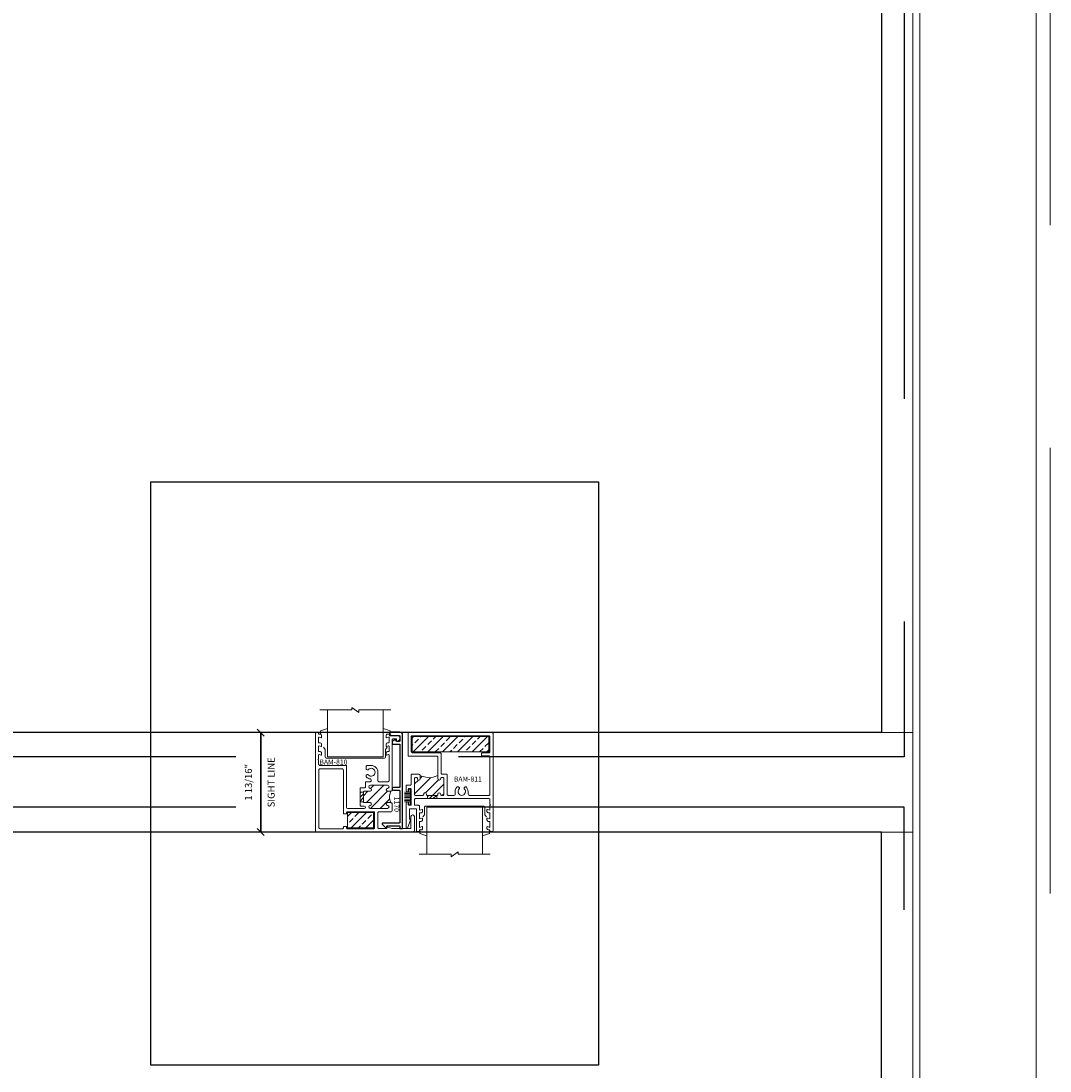
# Model space of a CAD drawing. Units: inches. Extents: x -51 to 1378, y -169 to 158.
# Drawn here: x 716 to 734, y -17 to 2 of the extents above; entities that cross this region are included whole.
import ezdxf

# ---------------------------------------------------------------- set-up
doc = ezdxf.new("R2010")
doc.units = ezdxf.units.IN
doc.header["$LTSCALE"] = 32
doc.header["$MEASUREMENT"] = 0
doc.linetypes.add('HIDDEN', pattern=[0.375, 0.25, -0.125])
doc.layers.get('0').update_dxf_attribs({"linetype": 'CONTINUOUS', "lineweight": 30})
doc.layers.get('DEFPOINTS').update_dxf_attribs({"linetype": 'CONTINUOUS'})
for name, color, linetype, lineweight in [('00-EXTRUDED VINYL', 40, 'CONTINUOUS', 25), ('Die#', 230, 'CONTINUOUS', 15), ('DLO', 6, 'CONTINUOUS', 25), ('ELEVATION', 100, 'CONTINUOUS', 15), ('Extrusions', 170, 'CONTINUOUS', 20), ('GLASS', 4, 'HIDDEN', 25), ('Glazing', 82, 'CONTINUOUS', 13), ('Misc.', 42, 'CONTINUOUS', 13), ('R.O.', 10, 'HIDDEN', 13), ('Steel', 22, 'CONTINUOUS', 18), ('Thermal Break', 1, 'CONTINUOUS', 15)]:
    doc.layers.add(name, color=color, linetype=linetype, lineweight=lineweight)
doc.layers.add('AM_VIEWS', color=1, linetype='CONTINUOUS', lineweight=25, plot=False)
doc.styles.add('PART ID', font='arial.ttf')
doc.styles.add('ROMANS', font='ROMANS.SHX')
doc.dimstyles.new('SIGHT LINE', dxfattribs={"dimtxt": 0.125, "dimasz": 0.125, "dimexe": 0.125, "dimexo": 0.125, "dimgap": 0.125, "dimtad": 1, "dimdec": 4, "dimzin": 3, "dimdsep": 46, "dimlunit": 4, "dimtxsty": 'ROMANS', "dimblk": 'OBLIQUE', "dimcen": 0.09, "dimclrd": 142, "dimclre": 142, "dimclrt": 142, "dimaunit": 1, "dimadec": 1, "dimazin": 0, "dimtp": 0.1, "dimtm": 0.1, "dimtfac": 0.71, "dimtdec": 4, "dimtmove": 0, "dimatfit": 3, "dimfxl": 0, "dimfrac": 2, "dimtolj": 1, "dimtzin": 7, "dimlwd": -1, "dimarcsym": 0})

# ---------------------------------------------------------------- blocks, each defined once
blk = doc.blocks.new('_Oblique')
at = {"color": 0, "linetype": 'ByBlock', "lineweight": -2}
blk.add_line((-0.5, -0.5), (0.5, 0.5), dxfattribs=at)
blk = doc.blocks.new('*D122')
at = {"color": 142, "linetype": 'Continuous', "lineweight": -2, "transparency": 16777216}
for p, q in [((720.861, -10.865), (719.833, -10.865)), ((720.865, -12.651), (719.833, -12.651))]:
    blk.add_line(p, q, dxfattribs=at)
at = {"color": 142, "transparency": 16777216}
blk.add_line((719.958, -12.651), (719.958, -10.865), dxfattribs=at)
at = {"layer": 'DEFPOINTS', "color": 0, "linetype": 'Continuous', "transparency": 16777216}
for p in [(719.958, -10.865), (720.986, -10.865), (720.99, -12.651)]:
    blk.add_point(p, dxfattribs=at)
at = {"color": 142, "linetype": 'Continuous', "transparency": 16777216, "xscale": 0.125, "yscale": 0.125, "zscale": 0.125}
for p, rotation in [((719.958, -10.865), 90), ((719.958, -12.651), 270)]:
    blk.add_blockref('_Oblique', p, dxfattribs=dict(at, rotation=rotation))
at = {"color": 142, "linetype": 'Continuous', "transparency": 16777216, "char_height": 0.125, "attachment_point": 5, "rotation": 90, "style": 'ROMANS'}
for s, insert in [('\\A1;1 13/16"', (719.737, -11.758)), ('\\A1;SIGHT LINE', (720.145, -11.758))]:
    blk.add_mtext(s, dxfattribs=dict(at, insert=insert))
blk = doc.blocks.new('MG', base_point=(2.68, 5.569))
for p, q in [((2.683, 5.627), (2.81, 5.669)), ((3.932, 5.627), (3.805, 5.669)), ((2.683, 5.565), (2.683, 5.627)), ((3.932, 5.565), (3.932, 5.627)), ((2.735, 5.332), (2.768, 5.293)), ((2.768, 5.293), (2.768, 5.154)), ((3.88, 5.332), (3.847, 5.293)), ((3.847, 5.293), (3.847, 5.154)), ((2.784, 5.138), (3.831, 5.138))]:
    blk.add_line(p, q)
for centre, start, end in [((2.784, 5.154), 180, 270), ((3.831, 5.154), 270, 0)]:
    blk.add_arc(centre, 0.0164, start, end)
blk = doc.blocks.new('bam-810')
at = {"layer": 'Thermal Break'}
h = blk.add_hatch(dxfattribs=at)
h.set_pattern_fill('ANSI31', color=256, style=0)
h.paths.add_polyline_path([(1.293, 0.782, 0.954545), (1.29, 0.842), (0.987, 0.842, 0.954545), (0.984, 0.782, -0.954545), (0.982, 0.732), (0.876, 0.732, 0.414214), (0.86, 0.716), (0.86, 0.544, 0.414214), (0.876, 0.528), (0.982, 0.528, -0.980769), (0.983, 0.478, 0.980769), (0.984, 0.424), (1.293, 0.424, 0.980769), (1.294, 0.478, -0.980769), (1.295, 0.528), (1.351, 0.528), (1.341, 0.561), (1.335, 0.586), (1.331, 0.608), (1.329, 0.627), (1.331, 0.647), (1.335, 0.669), (1.341, 0.697), (1.351, 0.732), (1.295, 0.732, -0.954545)])
h = blk.add_hatch(dxfattribs=at)
h.set_pattern_fill('ANSI31', color=256, scale=0.4, style=0)
h.paths.add_polyline_path([(0.86, 0.716), (0.799, 0.716), (0.799, 0.544), (0.86, 0.544)])
at = {"layer": 'Extrusions', "linetype": 'Continuous'}
blk.add_lwpolyline([(0.575, 0.424), (0.875, 0.424, 1), (0.875, 0.467), (0.815, 0.467, -0.414214), (0.799, 0.483), (0.799, 0.777, -0.414214), (0.815, 0.793), (0.88, 0.793, 0.414214), (0.896, 0.809), (0.896, 0.887, -0.414214), (0.912, 0.903), (0.984, 0.903, 0.414214), (1, 0.919), (1, 0.937, 0.38033), (0.986, 0.953, -0.167807), (0.915, 0.987, -0.199773), (0.91, 0.999), (0.91, 1.012, -0.267949), (0.918, 1.026), (0.926, 1.03, -0.361021), (0.946, 1.027, 2.703534), (0.946, 1.119, -0.361021), (0.926, 1.116), (0.918, 1.12, -0.267949), (0.91, 1.134), (0.91, 1.178, -0.414214), (0.926, 1.194), (1, 1.194, -0.414214), (1.121, 1.073), (1.121, 0.919, 0.414214), (1.137, 0.903), (1.304, 0.903, 0.414214), (1.32, 0.919), (1.32, 1.385, 0.493145), (1.311, 1.392), (1.275, 1.382, -0.493145), (1.266, 1.389), (1.266, 1.419, -0.414214), (1.291, 1.444), (1.313, 1.444, 0.414214), (1.32, 1.451), (1.32, 1.541, 0.493145), (1.311, 1.548), (1.275, 1.538, -0.493145), (1.266, 1.545), (1.266, 1.575, -0.414214), (1.291, 1.6), (1.313, 1.6, 0.414214), (1.32, 1.607), (1.32, 1.697, 0.493145), (1.311, 1.704), (1.275, 1.694, -0.493145), (1.266, 1.701), (1.266, 1.731, -0.414214), (1.291, 1.756), (1.321, 1.756, -0.131652), (1.329, 1.754), (1.372, 1.729, 0.131652), (1.38, 1.727), (1.496, 1.727, -0.414214), (1.512, 1.711), (1.512, 1.68, -0.298217), (1.478, 1.628, -0.540575), (1.456, 1.643), (1.456, 1.664, 0.414214), (1.449, 1.671), (1.392, 1.671, 0.414214), (1.376, 1.655), (1.376, 0.757, -0.414214), (1.351, 0.732), (1.295, 0.732, -0.954545), (1.293, 0.782, 0.954545), (1.29, 0.842), (0.987, 0.842, 0.954545), (0.984, 0.782, -0.954545), (0.982, 0.732), (0.876, 0.732, 0.414214), (0.86, 0.716), (0.86, 0.544, 0.414214), (0.876, 0.528), (0.982, 0.528, -0.980769), (0.983, 0.478, 0.980769), (0.984, 0.424), (1.293, 0.424, 0.980769), (1.294, 0.478, -0.980769), (1.295, 0.528), (1.351, 0.528, -0.414214), (1.376, 0.503), (1.376, 0.388, -0.414214), (1.351, 0.363), (1.143, 0.363, 0.414214), (1.118, 0.338), (1.118, 0.086, 0.414214), (1.143, 0.061), (1.275, 0.061, 0.414214), (1.282, 0.068), (1.282, 0.083, -0.513186), (1.291, 0.09), (1.375, 0.061, 0.081622), (1.377, 0.061), (1.698, 0.061, 0.414214), (1.714, 0.077), (1.714, 0.276, -1), (1.775, 0.276), (1.775, 0.025, -0.414214), (1.75, 0), (0.016, 0, -0.414214), (0, 0.016), (0, 1.77, -0.414214), (0.016, 1.786), (0.04, 1.786, -0.414214), (0.056, 1.77), (0.056, 1.763, 0.414214), (0.063, 1.756), (0.085, 1.756, -0.414214), (0.11, 1.731), (0.11, 1.701, -0.493145), (0.101, 1.694), (0.065, 1.704, 0.493145), (0.056, 1.697), (0.056, 1.607, 0.414214), (0.063, 1.6), (0.085, 1.6, -0.414214), (0.11, 1.575), (0.11, 1.545, -0.493145), (0.101, 1.538), (0.065, 1.548, 0.493145), (0.056, 1.541), (0.056, 1.451, 0.414214), (0.063, 1.444), (0.085, 1.444, -0.414214), (0.11, 1.419), (0.11, 1.389, -0.493145), (0.101, 1.382), (0.065, 1.392, 0.493145), (0.056, 1.385), (0.056, 1.315, -0.278179), (0.052, 1.309, 0.603023), (0.052, 1.295, -0.278179), (0.056, 1.289), (0.056, 1.219, 0.414214), (0.081, 1.194), (0.543, 1.194, -0.414214), (0.559, 1.178), (0.559, 0.44)], format="xyb", dxfattribs=at)
blk.add_lwpolyline([(1.059, 0.075, -0.414214), (1.043, 0.059), (0.575, 0.059, -0.414214), (0.559, 0.075), (0.559, 0.084, 0.414214), (0.543, 0.1), (0.516, 0.1, 0.414214), (0.5, 0.084), (0.5, 0.075, -0.414214), (0.484, 0.059), (0.084, 0.059, -0.414214), (0.059, 0.084), (0.059, 1.11, -0.414214), (0.084, 1.135), (0.475, 1.135, -0.414214), (0.5, 1.11), (0.5, 0.34, 0.414214), (0.516, 0.324), (0.543, 0.324, 0.414214), (0.559, 0.34), (0.559, 0.349, -0.414214), (0.575, 0.365), (1.043, 0.365, -0.414214), (1.059, 0.349)], format="xyb", close=True, dxfattribs=at)
blk.add_arc((0.575, 0.44), 0.016, 180, 270, dxfattribs=at)
at = {"layer": 'Thermal Break'}
blk.add_line((0.86, 0.544), (0.799, 0.544), dxfattribs=at)
for points in [[(0.86, 0.716), (0.799, 0.716)], [(1.351, 0.528), (1.341, 0.561), (1.335, 0.586), (1.331, 0.608), (1.329, 0.627), (1.331, 0.647), (1.335, 0.669), (1.341, 0.697), (1.351, 0.732)]]:
    blk.add_lwpolyline(points, dxfattribs=at)
at = {"layer": 'Die#', "style": 'PART ID', "flags": 8}
blk.add_attdef('BAM-810', (0.071, 1.211), '', height=0.09, dxfattribs=at)
blk = doc.blocks.new('1 IN  GLAZING')
at = {"layer": 'Glazing'}
for p, q in [((0.499, 1.05), (0.627, 1.139)), ((0.627, 1.095), (0.627, 1.139)), ((-0.073, 1.095), (0.499, 1.095)), ((0.062, 0.25), (0.062, 1.095)), ((0.499, 1.095), (0.499, 1.05)), ((1.198, 1.095), (0.627, 1.095)), ((1.061, 0.25), (1.061, 1.095)), ((0.062, 0.25), (1.061, 0.25))]:
    blk.add_line(p, q, dxfattribs=at)
blk = doc.blocks.new('120-1170 CPI-2617 1.73 X .236 KEEPER RAIL INSULATOR')
at = {"layer": '00-EXTRUDED VINYL', "linetype": 'Continuous'}
blk.add_lwpolyline([(0, 0.083, 0.414214), (0.01, 0.073), (0.049, 0.073, 0.414214), (0.059, 0.083), (0.059, 0.249, -0.414214), (0.069, 0.259), (0.154, 0.259, -0.414214), (0.164, 0.249), (0.164, 0.206, -0.414214), (0.154, 0.196), (0.139, 0.196, 0.57735), (0.13, 0.181), (0.161, 0.128, 0.267949), (0.17, 0.123), (0.204, 0.123, 0.414214), (0.214, 0.133), (0.214, 0.259), (0.982, 0.259, -0.414214), (0.992, 0.249), (0.992, 0.148, 1), (1.042, 0.148), (1.042, 0.249, -0.414214), (1.052, 0.259), (1.62, 0.259, -0.414214), (1.63, 0.249), (1.63, -0.048, 0.668179), (1.647, -0.055), (1.713, 0.011, 0.668179), (1.706, 0.028), (1.69, 0.028, -0.414214), (1.68, 0.038), (1.68, 0.249, -0.414214), (1.69, 0.259), (1.72, 0.259, 0.414214), (1.73, 0.269), (1.73, 0.299, 0.414214), (1.72, 0.309), (0.05, 0.309, 0.414214), (0, 0.259)], format="xyb", close=True, dxfattribs=at)
at = {"layer": 'Die#', "style": 'PART ID', "flags": 8}
blk.add_attdef('1170', (1.158, 0.162), '', height=0.09, dxfattribs=at)
blk = doc.blocks.new('bam-811')
at = {"layer": 'Thermal Break'}
h = blk.add_hatch(dxfattribs=at)
h.set_pattern_fill('ANSI31', color=256, style=0)
edge = h.paths.add_edge_path()
edge.add_arc((0.596, 0.673), 0.025, 0, 180, ccw=False)
edge.add_arc((0.646, 0.673), 0.025, 179.9943, 270)
edge.add_line((0.646, 0.648), (0.656, 0.648))
edge.add_arc((0.656, 0.673), 0.025, 270, 360)
edge.add_line((0.681, 0.673), (0.681, 0.949))
edge.add_arc((0.656, 0.949), 0.025, 0, 91.1459)
edge.add_line((0.656, 0.974), (0.647, 0.974))
edge.add_arc((0.646, 0.949), 0.025, 88.8541, 180.0057)
edge.add_arc((0.596, 0.949), 0.025, -180, 0.0057, ccw=False)
edge.add_line((0.571, 0.949), (0.571, 1.005))
edge.add_line((0.571, 1.005), (0.524, 0.988))
edge.add_line((0.524, 0.988), (0.487, 0.976))
edge.add_line((0.487, 0.976), (0.456, 0.969))
edge.add_line((0.456, 0.969), (0.426, 0.967))
edge.add_line((0.426, 0.967), (0.395, 0.969))
edge.add_line((0.395, 0.969), (0.358, 0.976))
edge.add_line((0.358, 0.976), (0.312, 0.988))
edge.add_line((0.312, 0.988), (0.257, 1.004))
edge.add_line((0.257, 1.004), (0.257, 0.949))
edge.add_arc((0.232, 0.949), 0.025, 180, 360, ccw=False)
edge.add_arc((0.182, 0.949), 0.025, 359.9943, 451.1459)
edge.add_line((0.182, 0.974), (0.178, 0.974))
edge.add_arc((0.177, 0.949), 0.025, 88.8541, 180)
edge.add_line((0.152, 0.949), (0.152, 0.673))
edge.add_arc((0.177, 0.673), 0.025, 180, 270)
edge.add_line((0.177, 0.648), (0.292, 0.648))
edge.add_arc((0.292, 0.673), 0.025, 270, 360.0057)
edge.add_arc((0.342, 0.673), 0.025, 0, 180.0057, ccw=False)
edge.add_line((0.367, 0.673), (0.367, 0.664))
edge.add_arc((0.383, 0.664), 0.016, 180, 270)
edge.add_line((0.383, 0.648), (0.555, 0.648))
edge.add_arc((0.555, 0.664), 0.016, 270, 360)
edge.add_line((0.571, 0.664), (0.571, 0.673))
h = blk.add_hatch(dxfattribs=at)
h.set_pattern_fill('ANSI31', color=256, scale=0.4, style=0)
h.paths.add_polyline_path([(0.554, 0.648), (0.382, 0.648), (0.382, 0.592), (0.554, 0.592)])
at = {"layer": 'Extrusions'}
blk.add_lwpolyline([(1.49, 0.592), (0.167, 0.592, 0.415675), (0.151, 0.576), (0.151, 0.489, 0.414214), (0.167, 0.473), (0.226, 0.473, -0.414214), (0.242, 0.457), (0.242, 0.385), (0.288, 0.398, -0.493179), (0.296, 0.392), (0.296, 0.363, -0.414214), (0.271, 0.338), (0.242, 0.338), (0.242, 0.231), (0.288, 0.244, -0.493179), (0.296, 0.238), (0.296, 0.209, -0.414214), (0.271, 0.184), (0.242, 0.184), (0.242, 0.077), (0.288, 0.09, -0.493179), (0.296, 0.084), (0.296, 0.055, -0.415816), (0.271, 0.03), (0.242, 0.03), (0.242, 0.016, -0.373293), (0.226, 0), (0.202, 0, -0.414214), (0.186, 0.016), (0.186, 0.396, 0.414214), (0.17, 0.412), (0.077, 0.412, 0.414214), (0.061, 0.396), (0.061, 0.231), (0.072, 0.22, -0.194301), (0.078, 0.209), (0.031, 0.073, -0.8544), (0, 0.078), (0, 0.513, -1), (0.04, 0.513), (0.04, 0.489, 0.414214), (0.056, 0.473), (0.074, 0.473, 0.414214), (0.09, 0.489), (0.09, 0.757, 0.414214), (0.074, 0.773), (0.056, 0.773, 0.414214), (0.04, 0.757), (0.04, 0.733, -1), (0, 0.733), (0, 0.818, -0.422594), (0.016, 0.834), (0.074, 0.834, 0.414214), (0.09, 0.85), (0.09, 1.014, -0.415816), (0.106, 1.03), (0.231, 1.03, -0.414214), (0.256, 1.005), (0.256, 0.949, -1), (0.206, 0.949, 0.420113), (0.181, 0.974), (0.176, 0.974, 0.420084), (0.151, 0.949), (0.151, 0.673, 0.414214), (0.176, 0.648), (0.291, 0.648, 0.414243), (0.316, 0.673, -1.00005), (0.366, 0.673), (0.366, 0.664, 0.414214), (0.382, 0.648), (0.554, 0.648, 0.414214), (0.57, 0.664), (0.57, 0.673, -1), (0.62, 0.673, 0.414243), (0.645, 0.648), (0.655, 0.648, 0.414214), (0.68, 0.673), (0.68, 0.949, 0.420084), (0.654, 0.974), (0.645, 0.974, 0.420113), (0.62, 0.949, -1.00005), (0.57, 0.949), (0.57, 1.339, 0.414214), (0.554, 1.355), (0.051, 1.355, -0.414214), (0.035, 1.371), (0.035, 1.764, -0.415222), (0.051, 1.78), (1.546, 1.78, -0.414305), (1.562, 1.764), (1.562, 0.016, -0.413992), (1.546, 0), (1.522, 0, -0.414213), (1.506, 0.016), (1.506, 0.03), (1.477, 0.03, -0.414213), (1.452, 0.055), (1.452, 0.084, -0.493386), (1.46, 0.09), (1.506, 0.077), (1.506, 0.184), (1.477, 0.184, -0.414213), (1.452, 0.209), (1.452, 0.238, -0.493386), (1.46, 0.244), (1.506, 0.231), (1.506, 0.338), (1.477, 0.338, -0.414213), (1.452, 0.363), (1.452, 0.392, -0.493386), (1.46, 0.398), (1.506, 0.385), (1.506, 0.473, 1), (1.506, 0.489), (1.506, 0.576)], format="xyb", dxfattribs=at)
blk.add_lwpolyline([(1.117, 0.682, 0.491413), (1.141, 0.651), (1.487, 0.651, 0.414214), (1.503, 0.667), (1.503, 1.342, 0.415675), (1.487, 1.358), (1.372, 1.358, -0.414214), (1.356, 1.374), (1.356, 1.398, -0.414214), (1.372, 1.414), (1.487, 1.414, 0.414214), (1.503, 1.43), (1.503, 1.705, 0.414214), (1.487, 1.721), (0.11, 1.721, 0.414305), (0.094, 1.705), (0.094, 1.43, 0.414122), (0.11, 1.414), (0.613, 1.414, -0.414214), (0.629, 1.398), (0.629, 1.049, 0.414214), (0.645, 1.033), (0.723, 1.033, -0.414214), (0.739, 1.017), (0.739, 0.667, 0.414214), (0.755, 0.651), (0.859, 0.651, 0.491433), (0.883, 0.682, -0.265746), (0.914, 0.798, -0.252143), (0.926, 0.803), (0.939, 0.803, -0.273713), (0.953, 0.795), (0.957, 0.787, -0.364536), (0.954, 0.767, 2.508861), (1.046, 0.767, -0.364458), (1.043, 0.787), (1.047, 0.795, -0.271311), (1.061, 0.803), (1.074, 0.803, -0.199773), (1.086, 0.798, -0.132215)], format="xyb", close=True, dxfattribs=at)
blk.add_arc((1.49, 0.576), 0.016, 0.0002, 89.9998, dxfattribs=at)
at = {"layer": 'Thermal Break'}
for points in [[(0.256, 1.004), (0.311, 0.988), (0.357, 0.976), (0.394, 0.969), (0.425, 0.967), (0.455, 0.969), (0.486, 0.976), (0.523, 0.988), (0.57, 1.005)], [(0.382, 0.648), (0.382, 0.592)], [(0.554, 0.648), (0.554, 0.592)]]:
    blk.add_lwpolyline(points, dxfattribs=at)
at = {"layer": 'Die#', "style": 'PART ID', "flags": 8}
blk.add_attdef('BAM-811', (0.932, 1.596), '', height=0.09, dxfattribs=at)
blk = doc.blocks.new('*U186')
at = {"layer": 'Steel'}
h = blk.add_hatch(dxfattribs=at)
h.set_pattern_fill('ANSI33', color=256, scale=0.75)
h.set_pattern_definition([(45, (-7.70525, -0.47578), (-0.1325825, 0.1325825), []), (45, (-7.57267, -0.47578), (-0.1325825, 0.1325825), [0.09375, -0.046875])])
h.paths.add_polyline_path([(1.704, 1.744), (1.704, 1.469), (3.081, 1.469), (3.081, 1.744)])
at = {"layer": 'Steel', "linetype": 'Continuous'}
h = blk.add_hatch(dxfattribs=at)
h.set_pattern_fill('ANSI33', color=256, scale=0.75)
h.set_pattern_definition([(45, (-7.72125, -0.47578), (-0.1325825, 0.1325825), []), (45, (-7.58867, -0.47578), (-0.1325825, 0.1325825), [0.09375, -0.046875])])
h.paths.add_polyline_path([(0.543, 0.381), (0.543, 0.107), (1.011, 0.107), (1.011, 0.381)])
at = {"layer": 'Misc.'}
for p, q in [((1.641, 0.803), (1.676, 0.803)), ((1.641, 0.749), (1.641, 0.803)), ((1.676, 0.803), (1.676, 0.522)), ((1.676, 0.748), (1.566, 0.748)), ((1.676, 0.725), (1.566, 0.725)), ((1.676, 0.7), (1.566, 0.7)), ((1.676, 0.676), (1.566, 0.676)), ((1.676, 0.65), (1.566, 0.65)), ((1.676, 0.623), (1.566, 0.623)), ((1.676, 0.597), (1.566, 0.597)), ((1.676, 0.572), (1.566, 0.572)), ((1.644, 0.522), (1.644, 0.569)), ((1.676, 0.522), (1.644, 0.522))]:
    blk.add_line(p, q, dxfattribs=at)
at = {"layer": 'Steel'}
blk.add_lwpolyline([(1.704, 1.744), (3.081, 1.744), (3.081, 1.469), (1.704, 1.469)], close=True, dxfattribs=at)
at = {"layer": 'Steel', "linetype": 'Continuous'}
blk.add_lwpolyline([(0.543, 0.381), (1.011, 0.381), (1.011, 0.107), (0.543, 0.107)], close=True, dxfattribs=at)
at = {"linetype": 'Continuous', "xscale": -1}
blk.add_blockref('1 IN  GLAZING', (1.245, 1.129), dxfattribs=at)
at = {"linetype": 'Continuous'}
ref = blk.add_blockref('bam-810', (-0.032, 0.032), dxfattribs=at)
ref.add_attrib('BAM-810', 'BAM-810', (0.039, 1.243), dxfattribs={"layer": 'Die#', "height": 0.09, "style": 'PART ID'})
ref = blk.add_blockref('120-1170 CPI-2617 1.73 X .236 KEEPER RAIL INSULATOR', (1.222, 1.823), dxfattribs=dict(at, rotation=270))
ref.add_attrib('1170', '1170', (1.383, 0.665), dxfattribs={"layer": 'Die#', "height": 0.09, "rotation": 270, "style": 'PART ID'})
ref = blk.add_blockref('bam-811', (1.594, 0.039), dxfattribs=at)
ref.add_attrib('BAM-811', 'BAM-811', (2.452, 0.938), dxfattribs={"layer": 'Die#', "height": 0.09, "style": 'PART ID'})
at = {"linetype": 'Continuous', "rotation": 180}
blk.add_blockref('1 IN  GLAZING', (3.029, 0.728), dxfattribs=at)
at = {"layer": 'Misc.', "xscale": -1}
blk.add_blockref('MG', (1.31, 1.791), dxfattribs=at)
at = {"layer": 'Misc.', "rotation": 180}
blk.add_blockref('MG', (3.094, 0.066), dxfattribs=at)

msp = doc.modelspace()

# ---------------------------------------------------------------- linework, layer by layer
at = {"layer": 'AM_VIEWS'}
msp.add_lwpolyline([(717.9872, -6.36481), (726.0247, -6.36481), (726.0247, -16.83791), (717.9872, -16.83791)], close=True, dxfattribs=at)
at = {"layer": 'DLO', "linetype": 'Continuous'}
for points in [[(688.90269, 26.7128), (731.10299, 26.7128), (731.10299, -10.8647), (688.90269, -10.8647)], [(688.90269, -49.60869), (731.10299, -49.60869), (731.10299, -12.6507), (688.90269, -12.6507)]]:
    msp.add_lwpolyline(points, close=True, dxfattribs=at)
at = {"layer": 'ELEVATION'}
for p, q in [((733.87964, 29.9968), (733.87964, -53.5032)), ((731.66564, -52.70325), (731.66564, 28.59449)), ((731.78964, -52.70325), (731.78964, 28.59449)), ((731.10299, -10.8647), (731.10299, 27.3218)), ((731.66564, -10.8647), (688.34369, -10.8647)), ((688.34369, -12.6507), (731.66564, -12.6507)), ((731.10299, -52.5823), (731.10299, -12.6507))]:
    msp.add_line(p, q, dxfattribs=at)
at = {"layer": 'GLASS'}
for points in [[(688.49414, 27.12636), (731.51154, 27.12636), (731.51154, -11.30325), (688.49414, -11.30325)], [(731.51154, -12.20467), (688.49414, -12.20467), (688.49414, -50.04724), (731.51154, -50.04724)]]:
    msp.add_lwpolyline(points, close=True, dxfattribs=at)
at = {"layer": 'R.O.'}
msp.add_lwpolyline([(638.12964, 30.2468), (734.12964, 30.2468), (734.12964, -53.7532), (638.12964, -53.7532)], close=True, dxfattribs=at)

# ---------------------------------------------------------------- block references
msp.add_blockref('*U186', (720.97363, -12.6827))

# ---------------------------------------------------------------- dimensions: what is measured, and where the dimension line sits
at = {"linetype": 'Continuous'}
dim = msp.add_linear_dim(base=(719.95763, -10.8647), p1=(720.98963, -12.6507), p2=(720.98563, -10.8647), angle=90, dimstyle='SIGHT LINE', override={"dimpost": '\\XSIGHT LINE', "dimtol": 0, "dimlim": 0, "dimtp": 0.1, "dimtm": 0.1, "dimtfac": 0.71, "dimtdec": 4, "dimtolj": 1, "dimtzin": 7}, dxfattribs=at)
dim.commit()
dim.dimension.update_dxf_attribs({"geometry": '*D122', "text_midpoint": (719.95763, -11.7577)})

doc.saveas('drawing.dxf')
